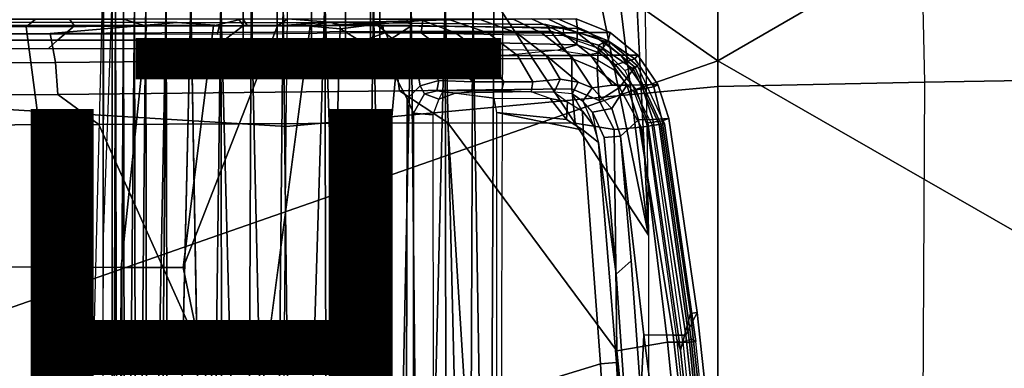
# Model space of a CAD drawing. Units: inches. Extents: x -14.1 to 11.9, y -13.5 to 13.5.
# Drawn here: x 2.9 to 6.8, y 2.5 to 3.9 of the extents above; entities that cross this region are included whole.
import ezdxf

# ---------------------------------------------------------------- set-up
doc = ezdxf.new("R2010")
doc.units = ezdxf.units.IN
doc.header["$MEASUREMENT"] = 0
for name, color, linetype in [('SEAT-CHASSIS', 5, 'Continuous'), ('SEAT-CONTROL', 5, 'Continuous'), ('SEAT-FABRIC', 5, 'Continuous'), ('SEAT-FINISH', 7, 'Continuous'), ('SEAT-FRAME', 5, 'Continuous'), ('SEAT-PROD_NO', 7, 'Continuous')]:
    doc.layers.add(name, color=color, linetype=linetype)
doc.styles.get("Standard").update_dxf_attribs({"font": 'arial.ttf'})

msp = doc.modelspace()

# ---------------------------------------------------------------- linework, layer by layer
at = {"layer": 'SEAT-CHASSIS'}
for points in [[(3.1344, 3.857, 13.3611), (2.4705, 3.8571, 13.4031), (2.4778, 3.8315, 13.43), (3.1534, 3.8311, 13.3861)], [(2.7827, 3.8573, 11.7096), (2.9993, 3.8573, 11.6644), (2.9614, 3.8262, 11.6432), (2.7497, 3.8288, 11.6871)], [(2.9614, 3.8262, 11.6432), (2.9993, 3.8573, 11.6644), (3.3488, 3.8575, 11.5479), (3.4395, 3.8288, 11.479)], [(3.805, 3.8572, 13.2791), (3.1344, 3.857, 13.3611), (3.1534, 3.8311, 13.3861), (3.8253, 3.8317, 13.3034)], [(3.4395, 3.8288, 11.479), (3.3488, 3.8575, 11.5479), (3.8226, 3.8578, 11.3448), (3.7055, 3.831, 11.3555)], [(3.8226, 3.8578, 11.3448), (3.8226, 3.8578, 11.3448), (3.8405, 3.8309, 11.3092), (3.7055, 3.831, 11.3555)], [(3.7481, 3.7738, 13.3205), (4.4037, 3.7738, 13.2063), (4.4942, 3.8319, 13.1818), (3.8253, 3.8317, 13.3034)], [(4.4942, 3.8319, 13.1818), (4.4713, 3.8572, 13.159), (3.805, 3.8572, 13.2791), (3.8253, 3.8317, 13.3034)], [(3.9602, 3.8307, 11.2855), (3.8405, 3.8309, 11.3092), (3.8226, 3.8578, 11.3448), (4.001, 3.858, 11.3086)], [(4.165, 3.8455, 11.2831), (3.9602, 3.8307, 11.2855), (4.001, 3.858, 11.3086), (4.165, 3.8455, 11.2831)], [(4.165, 3.8455, 11.2831), (4.165, 3.8455, 11.2831), (4.0905, 3.8291, 11.2762), (3.9602, 3.8307, 11.2855)], [(4.165, 3.8455, 11.2831), (4.001, 3.858, 11.3086), (4.341, 3.8572, 11.316), (4.3424, 3.847, 11.2989)], [(4.2073, 3.834, 11.278), (4.2073, 3.834, 11.278), (4.0905, 3.8291, 11.2762), (4.165, 3.8455, 11.2831)], [(4.2073, 3.834, 11.278), (4.2073, 3.834, 11.278), (4.2089, 3.8192, 11.2752), (4.0905, 3.8291, 11.2762)], [(4.165, 3.8455, 11.2831), (4.165, 3.8455, 11.2831), (4.3424, 3.847, 11.2989), (4.3674, 3.8379, 11.2968)], [(4.165, 3.8455, 11.2831), (4.165, 3.8455, 11.2831), (4.3674, 3.8379, 11.2968), (4.2073, 3.834, 11.278)], [(4.3674, 3.8379, 11.2968), (4.3674, 3.8379, 11.2968), (4.2089, 3.8192, 11.2752), (4.2073, 3.834, 11.278)], [(4.2928, 3.7685, 11.2749), (4.2089, 3.8192, 11.2752), (4.3674, 3.8379, 11.2968), (4.3857, 3.8021, 11.2862)], [(4.341, 3.8572, 11.316), (4.5857, 3.8574, 11.4064), (4.5373, 3.8514, 11.3674), (4.3424, 3.847, 11.2989)], [(4.3674, 3.8379, 11.2968), (4.3674, 3.8379, 11.2968), (4.3424, 3.847, 11.2989), (4.5373, 3.8514, 11.3674)], [(4.5373, 3.8514, 11.3674), (4.53, 3.8022, 11.3196), (4.3857, 3.8021, 11.2862), (4.3674, 3.8379, 11.2968)], [(4.4942, 3.8319, 13.1818), (4.4037, 3.7738, 13.2063), (5.1491, 3.7551, 13.0396), (5.1521, 3.8203, 13.0246)], [(5.1465, 3.8577, 12.9864), (4.4713, 3.8572, 13.159), (4.4942, 3.8319, 13.1818), (5.1521, 3.8203, 13.0246)], [(4.53, 3.8022, 11.3196), (4.53, 3.8022, 11.3196), (4.5373, 3.8514, 11.3674), (4.6675, 3.8023, 11.3745)], [(4.5857, 3.8574, 11.4064), (4.5857, 3.8574, 11.4064), (4.6441, 3.8542, 11.432), (4.5373, 3.8514, 11.3674)], [(4.6675, 3.8023, 11.3745), (4.5373, 3.8514, 11.3674), (4.6441, 3.8542, 11.432), (4.7951, 3.8024, 11.4496)], [(4.7655, 3.8557, 11.5294), (4.7655, 3.8557, 11.5294), (4.6441, 3.8542, 11.432), (4.5857, 3.8574, 11.4064)], [(4.9098, 3.8025, 11.5431), (4.7951, 3.8024, 11.4496), (4.6441, 3.8542, 11.432), (4.7655, 3.8557, 11.5294)], [(5.0091, 3.8026, 11.6528), (4.9098, 3.8025, 11.5431), (4.7655, 3.8557, 11.5294), (4.8963, 3.8565, 11.6783)], [(4.8963, 3.8565, 11.6783), (4.9688, 3.858, 11.8031), (5.0905, 3.8027, 11.7762), (5.0091, 3.8026, 11.6528)], [(5.0905, 3.8027, 11.7762), (4.9688, 3.858, 11.8031), (5.0361, 3.857, 11.9637), (5.1517, 3.8031, 11.9103)], [(5.0361, 3.857, 11.9637), (5.0737, 3.858, 12.1473), (5.1991, 3.8037, 12.078), (5.1517, 3.8031, 11.9103)], [(5.0737, 3.858, 12.1473), (5.1465, 3.8577, 12.9864), (5.2814, 3.8039, 12.9516), (5.1991, 3.8037, 12.078)], [(5.2732, 3.7711, 12.9909), (5.2814, 3.8039, 12.9516), (5.1465, 3.8577, 12.9864), (5.1521, 3.8203, 13.0246)], [(2.4228, 3.7737, 13.4374), (3.0871, 3.7738, 13.3976), (3.1534, 3.8311, 13.3861), (2.4778, 3.8315, 13.43)], [(2.538, 3.8315, 11.731), (2.9614, 3.8262, 11.6432), (3.0882, 2.8724, 11.4606), (2.5723, 2.8748, 11.5273)], [(3.0882, 2.8724, 11.4606), (2.9614, 3.8262, 11.6432), (3.4395, 3.8288, 11.479), (3.3399, 2.8711, 11.4111)], [(3.0871, 3.7738, 13.3976), (3.7481, 3.7738, 13.3205), (3.8253, 3.8317, 13.3034), (3.1534, 3.8311, 13.3861)], [(3.3399, 2.8711, 11.4111), (3.4395, 3.8288, 11.479), (3.7055, 3.831, 11.3555), (3.586, 2.8701, 11.3512)], [(4.0905, 3.8291, 11.2762), (4.2089, 3.8192, 11.2752), (4.0945, 0, 11.2749), (3.5827, 0, 11.2749)], [(3.7055, 3.831, 11.3555), (3.8405, 3.8309, 11.3092), (3.9602, 3.8307, 11.2855), (3.586, 2.8701, 11.3512)], [(3.586, 2.8701, 11.3512), (3.9602, 3.8307, 11.2855), (4.0905, 3.8291, 11.2762), (3.8163, 1.7619, 11.2755)], [(4.2928, 3.7685, 11.2749), (4.4283, 3.6278, 11.2749), (4.0945, 0, 11.2749), (4.2089, 3.8192, 11.2752)], [(4.5049, 3.7119, 11.2866), (4.4283, 3.6278, 11.2749), (4.2928, 3.7685, 11.2749), (4.3857, 3.8021, 11.2862)], [(4.53, 3.8022, 11.3196), (4.6487, 3.7121, 11.3204), (4.5049, 3.7119, 11.2866), (4.3857, 3.8021, 11.2862)], [(4.7856, 3.7123, 11.3759), (4.6487, 3.7121, 11.3204), (4.53, 3.8022, 11.3196), (4.6675, 3.8023, 11.3745)], [(4.9126, 3.7125, 11.4515), (4.7856, 3.7123, 11.3759), (4.6675, 3.8023, 11.3745), (4.7951, 3.8024, 11.4496)], [(4.9126, 3.7125, 11.4515), (4.7951, 3.8024, 11.4496), (4.9098, 3.8025, 11.5431), (5.0264, 3.7127, 11.5456)], [(5.0264, 3.7127, 11.5456), (4.9098, 3.8025, 11.5431), (5.0091, 3.8026, 11.6528), (5.1245, 3.7129, 11.6558)], [(5.0091, 3.8026, 11.6528), (5.0905, 3.8027, 11.7762), (5.2045, 3.7131, 11.7796), (5.1245, 3.7129, 11.6558)], [(5.2045, 3.7131, 11.7796), (5.0905, 3.8027, 11.7762), (5.1517, 3.8031, 11.9103), (5.2643, 3.7136, 11.9139)], [(5.1491, 3.7551, 13.0396), (5.2371, 3.7227, 13.0099), (5.2732, 3.7711, 12.9909), (5.1521, 3.8203, 13.0246)], [(5.1991, 3.8037, 12.078), (5.3237, 3.7143, 12.1796), (5.2643, 3.7136, 11.9139), (5.1517, 3.8031, 11.9103)], [(5.2814, 3.8039, 12.9516), (5.3913, 3.7146, 12.9213), (5.3237, 3.7143, 12.1796), (5.1991, 3.8037, 12.078)], [(5.3913, 3.7146, 12.9213), (5.2814, 3.8039, 12.9516), (5.2732, 3.7711, 12.9909), (5.3794, 3.699, 12.9581)], [(2.3641, 3.7406, 13.5079), (3.0508, 3.7405, 13.47), (3.0871, 3.7738, 13.3976), (2.4228, 3.7737, 13.4374)], [(3.0871, 3.7738, 13.3976), (3.0508, 3.7405, 13.47), (3.7331, 3.7406, 13.3921), (3.7481, 3.7738, 13.3205)], [(3.7331, 3.7406, 13.3921), (4.4008, 3.7409, 13.2767), (4.4037, 3.7738, 13.2063), (3.7481, 3.7738, 13.3205)], [(4.4037, 3.7738, 13.2063), (4.4008, 3.7409, 13.2767), (5.0738, 3.7341, 13.1248), (5.1491, 3.7551, 13.0396)], [(5.1491, 3.7551, 13.0396), (5.0738, 3.7341, 13.1248), (5.1962, 3.7155, 13.0905), (5.2371, 3.7227, 13.0099)], [(5.2732, 3.7711, 12.9909), (5.2371, 3.7227, 13.0099), (5.3023, 3.6752, 12.9964), (5.3794, 3.699, 12.9581)], [(4.8281, 3.7087, 13.1876), (4.3875, 3.7037, 13.2794), (4.4008, 3.7409, 13.2767), (5.0738, 3.7341, 13.1248)], [(5.1962, 3.7155, 13.0905), (5.2977, 3.6557, 13.0625), (5.3023, 3.6752, 12.9964), (5.2371, 3.7227, 13.0099)], [(5.3237, 3.7143, 12.1796), (5.3913, 3.7146, 12.9213), (5.4709, 3.5969, 12.8986), (5.4055, 3.5959, 12.1825)], [(5.4547, 3.5885, 12.9354), (5.4709, 3.5969, 12.8986), (5.3913, 3.7146, 12.9213), (5.3794, 3.699, 12.9581)], [(4.4757, 3.5405, 11.2749), (4.4283, 3.6278, 11.2749), (4.5049, 3.7119, 11.2866), (4.5269, 3.5928, 11.2786)], [(4.6003, 3.6135, 11.2899), (4.5049, 3.7119, 11.2866), (4.6487, 3.7121, 11.3204), (4.7343, 3.6087, 11.3232)], [(4.5049, 3.7119, 11.2866), (4.5049, 3.7119, 11.2866), (4.6003, 3.6135, 11.2899), (4.5269, 3.5928, 11.2786)], [(4.6487, 3.7121, 11.3204), (4.7856, 3.7123, 11.3759), (4.8595, 3.6084, 11.3747), (4.7343, 3.6087, 11.3232)], [(4.8595, 3.6084, 11.3747), (4.7856, 3.7123, 11.3759), (4.9126, 3.7125, 11.4515), (4.9747, 3.6081, 11.4419)], [(5.082, 3.6184, 11.5311), (4.9747, 3.6081, 11.4419), (4.9126, 3.7125, 11.4515), (5.0264, 3.7127, 11.5456)], [(5.2097, 3.5845, 11.6503), (5.1547, 3.6063, 11.5985), (5.0264, 3.7127, 11.5456), (5.1245, 3.7129, 11.6558)], [(5.1547, 3.6063, 11.5985), (5.082, 3.6184, 11.5311), (5.0264, 3.7127, 11.5456), (5.1547, 3.6063, 11.5985)], [(5.1245, 3.7129, 11.6558), (5.2045, 3.7131, 11.7796), (5.2887, 3.5947, 11.7829), (5.2097, 3.5845, 11.6503)], [(5.2887, 3.5947, 11.7829), (5.2045, 3.7131, 11.7796), (5.2643, 3.7136, 11.9139), (5.3471, 3.5952, 11.9173)], [(5.2643, 3.7136, 11.9139), (5.3237, 3.7143, 12.1796), (5.4055, 3.5959, 12.1825), (5.3471, 3.5952, 11.9173)], [(5.3023, 3.6752, 12.9964), (5.3842, 3.5768, 12.971), (5.4547, 3.5885, 12.9354), (5.3794, 3.699, 12.9581)], [(5.3023, 3.6752, 12.9964), (5.2977, 3.6557, 13.0625), (5.3761, 3.5658, 13.0385), (5.3842, 3.5768, 12.971)], [(4.4757, 3.5405, 11.2749), (4.4704, 1.1297, 11.2752), (4.0945, 0, 11.2749), (4.4283, 3.6278, 11.2749)], [(4.5269, 3.5928, 11.2786), (4.6003, 3.6135, 11.2899), (4.5931, 3.572, 11.3145), (4.5442, 3.56, 11.3041)], [(4.5931, 3.572, 11.3145), (4.6003, 3.6135, 11.2899), (4.7343, 3.6087, 11.3232), (4.7313, 3.5706, 11.3497)], [(4.7343, 3.6087, 11.3232), (4.8595, 3.6084, 11.3747), (4.8497, 3.5726, 11.393), (4.7313, 3.5706, 11.3497)], [(4.8497, 3.5726, 11.393), (4.8595, 3.6084, 11.3747), (4.9747, 3.6081, 11.4419), (4.9675, 3.568, 11.4684)], [(4.9747, 3.6081, 11.4419), (5.082, 3.6184, 11.5311), (5.0591, 3.567, 11.5417), (4.9675, 3.568, 11.4684)], [(5.0591, 3.567, 11.5417), (5.082, 3.6184, 11.5311), (5.1547, 3.6063, 11.5985), (5.1297, 3.5602, 11.5964)], [(5.1547, 3.6063, 11.5985), (5.2097, 3.5845, 11.6503), (5.1732, 3.5315, 11.6522), (5.1297, 3.5602, 11.5964)], [(4.5006, 3.4841, 11.3065), (4.4757, 3.5405, 11.2749), (4.5269, 3.5928, 11.2786), (4.5442, 3.56, 11.3041)], [(4.5442, 3.56, 11.3041), (4.6013, 3.5386, 11.674), (4.5764, 3.4774, 11.6791), (4.5006, 3.4841, 11.3065)], [(4.6655, 3.5635, 11.6911), (4.6013, 3.5386, 11.674), (4.5442, 3.56, 11.3041), (4.5931, 3.572, 11.3145)], [(4.7313, 3.5706, 11.3497), (4.5931, 3.572, 11.3145), (4.6655, 3.5635, 11.6911), (4.6696, 3.563, 11.7196)], [(4.6153, 3.5689, 11.7196), (4.6013, 3.5386, 11.674), (4.6655, 3.5635, 11.6911), (4.6696, 3.563, 11.7196)], [(4.8199, 3.5431, 12.7564), (4.6153, 3.5689, 11.7196), (4.6696, 3.563, 11.7196), (4.6697, 3.5629, 11.7203)], [(4.9675, 3.568, 11.4684), (4.6696, 3.563, 11.7196), (4.7313, 3.5706, 11.3497), (4.8497, 3.5726, 11.393)], [(5.0431, 3.5419, 12.713), (4.9675, 3.568, 11.4684), (4.6697, 3.5629, 11.7203), (4.8199, 3.5431, 12.7564)], [(5.0591, 3.567, 11.5417), (5.1121, 3.5283, 12.7014), (5.0431, 3.5419, 12.713), (4.9675, 3.568, 11.4684)], [(5.1716, 3.4912, 12.6909), (5.1297, 3.5602, 11.5964), (5.0591, 3.567, 11.5417), (5.1121, 3.5283, 12.7014)], [(5.1732, 3.5315, 11.6522), (5.2149, 3.434, 12.6821), (5.1716, 3.4912, 12.6909), (5.1297, 3.5602, 11.5964)], [(5.1732, 3.5315, 11.6522), (5.2097, 3.5845, 11.6503), (5.2884, 3.5019, 11.7188), (5.2107, 3.4879, 11.7058)], [(5.2887, 3.5947, 11.7829), (5.3471, 3.5952, 11.9173), (5.2884, 3.5019, 11.7188), (5.2097, 3.5845, 11.6503)], [(5.3471, 3.5952, 11.9173), (5.3936, 3.4576, 11.9206), (5.3218, 3.3924, 11.7371), (5.2884, 3.5019, 11.7188)], [(5.4055, 3.5959, 12.1825), (5.4508, 3.4583, 12.1853), (5.3936, 3.4576, 11.9206), (5.3471, 3.5952, 11.9173)], [(5.3761, 3.5658, 13.0385), (5.4248, 3.4418, 13.0151), (5.4312, 3.4456, 12.9561), (5.3842, 3.5768, 12.971)], [(5.4547, 3.5885, 12.9354), (5.3842, 3.5768, 12.971), (5.4312, 3.4456, 12.9561), (5.4872, 3.4535, 12.9267)], [(5.4709, 3.5969, 12.8986), (5.5141, 3.462, 12.8861), (5.4508, 3.4583, 12.1853), (5.4055, 3.5959, 12.1825)], [(5.5141, 3.462, 12.8861), (5.4709, 3.5969, 12.8986), (5.4547, 3.5885, 12.9354), (5.4872, 3.4535, 12.9267)], [(4.4704, 1.1297, 11.2752), (4.4757, 3.5405, 11.2749), (4.5006, 3.4841, 11.3065), (4.5006, 1.1615, 11.3065)], [(5.0431, 3.5419, 12.713), (5.1074, 3.4588, 12.7562), (4.8307, 3.4862, 12.8105), (4.8199, 3.5431, 12.7564)], [(5.1074, 3.4588, 12.7562), (5.1074, 3.4588, 12.7562), (5.0431, 3.5419, 12.713), (5.1121, 3.5283, 12.7014)], [(5.1074, 3.4588, 12.7562), (5.1121, 3.5283, 12.7014), (5.1716, 3.4912, 12.6909), (5.1737, 3.4163, 12.741)], [(5.2347, 3.3666, 12.6673), (5.2107, 3.4879, 11.7058), (5.1732, 3.5315, 11.6522), (5.2149, 3.434, 12.6821)], [(4.5006, 1.1615, 11.3065), (4.5006, 3.4841, 11.3065), (4.5764, 3.4774, 11.6791), (4.5795, 1.1407, 11.6779)], [(5.1737, 3.4163, 12.741), (5.2429, 2.4878, 12.7286), (4.8305, 2.3616, 12.8094), (4.8307, 3.4862, 12.8105)], [(4.8307, 3.4862, 12.8105), (5.1074, 3.4588, 12.7562), (5.1737, 3.4163, 12.741), (4.8307, 3.4862, 12.8105)], [(5.1716, 3.4912, 12.6909), (5.2149, 3.434, 12.6821), (5.2347, 3.3666, 12.6673), (5.1737, 3.4163, 12.741)], [(5.2884, 3.5019, 11.7188), (5.3218, 3.3924, 11.7371), (5.2572, 3.3868, 11.7329), (5.2107, 3.4879, 11.7058)], [(5.2572, 3.3868, 11.7329), (5.3045, 2.8443, 11.6626), (5.2347, 3.3666, 12.6673), (5.2107, 3.4879, 11.7058)], [(5.4145, 2.6028, 11.6764), (5.3218, 3.3924, 11.7371), (5.3936, 3.4576, 11.9206), (5.5314, 2.6012, 11.9373)], [(5.3936, 3.4576, 11.9206), (5.4508, 3.4583, 12.1853), (5.581, 2.6022, 12.1993), (5.5314, 2.6012, 11.9373)], [(5.4248, 3.4418, 13.0151), (5.5452, 2.5885, 12.9889), (5.5603, 2.5423, 12.9167), (5.4312, 3.4456, 12.9561)], [(5.5603, 2.5423, 12.9167), (5.6001, 2.6873, 12.8917), (5.4872, 3.4535, 12.9267), (5.4312, 3.4456, 12.9561)], [(5.581, 2.6022, 12.1993), (5.4508, 3.4583, 12.1853), (5.5141, 3.462, 12.8861), (5.6272, 2.6924, 12.8518)], [(5.6001, 2.6873, 12.8917), (5.6272, 2.6924, 12.8518), (5.5141, 3.462, 12.8861), (5.4872, 3.4535, 12.9267)], [(5.2347, 3.3666, 12.6673), (5.3058, 2.4932, 12.6528), (5.2429, 2.4878, 12.7286), (5.1737, 3.4163, 12.741)], [(5.3422, 2.3119, 11.6125), (5.3058, 2.4932, 12.6528), (5.2347, 3.3666, 12.6673), (5.3045, 2.8443, 11.6626)], [(5.3218, 3.3924, 11.7371), (5.3646, 2.8969, 11.6692), (5.3045, 2.8443, 11.6626), (5.2572, 3.3868, 11.7329)], [(5.3646, 2.8969, 11.6692), (5.3218, 3.3924, 11.7371), (5.4145, 2.6028, 11.6764), (5.4029, 2.363, 11.6135)], [(5.3045, 2.8443, 11.6626), (5.3646, 2.8969, 11.6692), (5.4029, 2.363, 11.6135), (5.3422, 2.3119, 11.6125)], [(2.5723, 2.8748, 11.5273), (3.0882, 2.8724, 11.4606), (3.0824, 1.9167, 11.3575), (2.4406, 1.9162, 11.3916)], [(3.0824, 1.9167, 11.3575), (3.0882, 2.8724, 11.4606), (3.3399, 2.8711, 11.4111), (3.3355, 1.9151, 11.3355)], [(3.8163, 1.7619, 11.2755), (3.3355, 1.9151, 11.3355), (3.3399, 2.8711, 11.4111), (3.586, 2.8701, 11.3512)], [(5.6951, 1.81, 12.8613), (5.6001, 2.6873, 12.8917), (5.5603, 2.5423, 12.9167), (5.6488, 1.7165, 12.8808)], [(5.6743, 1.7385, 12.2094), (5.581, 2.6022, 12.1993), (5.6272, 2.6924, 12.8518), (5.7221, 1.8135, 12.8219)], [(5.7221, 1.8135, 12.8219), (5.6272, 2.6924, 12.8518), (5.6001, 2.6873, 12.8917), (5.6951, 1.81, 12.8613)], [(5.4029, 2.363, 11.6135), (5.4145, 2.6028, 11.6764), (5.5253, 1.7391, 11.6867), (5.4355, 1.7788, 11.5695)], [(5.5253, 1.7391, 11.6867), (5.4145, 2.6028, 11.6764), (5.5314, 2.6012, 11.9373), (5.6299, 1.738, 11.9493)], [(5.5314, 2.6012, 11.9373), (5.581, 2.6022, 12.1993), (5.6743, 1.7385, 12.2094), (5.6299, 1.738, 11.9493)], [(5.5603, 2.5423, 12.9167), (5.5452, 2.5885, 12.9889), (5.6403, 1.7002, 12.949), (5.6488, 1.7165, 12.8808)], [(4.8305, 2.3616, 12.8094), (5.2429, 2.4878, 12.7286), (5.2981, 1.4891, 12.7174), (4.8309, 1.445, 12.8113)], [(5.2429, 2.4878, 12.7286), (5.3058, 2.4932, 12.6528), (5.3608, 1.4923, 12.6424), (5.2981, 1.4891, 12.7174)], [(5.3609, 2.0485, 11.5878), (5.3945, 1.2061, 11.5485), (5.3058, 2.4932, 12.6528), (5.3422, 2.3119, 11.6125)], [(5.3945, 1.2061, 11.5485), (5.3741, 1.2201, 12.4803), (5.3611, 1.4924, 12.6416), (5.3058, 2.4932, 12.6528)]]:
    msp.add_3dface(points, dxfattribs=at)
at = {"layer": 'SEAT-CONTROL'}
for points in [[(3.8585, 4.5826, 12.395), (3.822, 4.5826, 12.2587), (3.8232, 3.6665, 12.259), (3.8596, 3.6665, 12.3948)], [(3.822, 4.5826, 12.2587), (3.8585, 4.5826, 12.1225), (3.8596, 3.6665, 12.1233), (3.8232, 3.6665, 12.259)], [(3.9583, 4.5826, 12.4947), (3.8585, 4.5826, 12.395), (3.8596, 3.6665, 12.3948), (3.959, 3.6665, 12.4942)], [(3.8585, 4.5826, 12.1225), (3.9583, 4.5826, 12.0227), (3.959, 3.6665, 12.0239), (3.8596, 3.6665, 12.1233)], [(4.0945, 4.5826, 12.5313), (3.9583, 4.5826, 12.4947), (3.959, 3.6665, 12.4942), (4.0948, 3.6665, 12.5306)], [(3.9583, 4.5826, 12.0227), (4.0945, 4.5826, 11.9862), (4.0948, 3.6665, 11.9875), (3.959, 3.6665, 12.0239)], [(4.2308, 4.5826, 12.4947), (4.0945, 4.5826, 12.5313), (4.0948, 3.6665, 12.5306), (4.2305, 3.6665, 12.4942)], [(4.0945, 4.5826, 11.9862), (4.2308, 4.5826, 12.0227), (4.2305, 3.6665, 12.0239), (4.0948, 3.6665, 11.9875)], [(4.3306, 4.5826, 12.395), (4.2308, 4.5826, 12.4947), (4.2305, 3.6665, 12.4942), (4.3299, 3.6665, 12.3948)], [(4.2308, 4.5826, 12.0227), (4.3306, 4.5826, 12.1225), (4.3299, 3.6665, 12.1233), (4.2305, 3.6665, 12.0239)], [(4.3671, 4.5826, 12.2587), (4.3306, 4.5826, 12.395), (4.3299, 3.6665, 12.3948), (4.3663, 3.6665, 12.259)], [(4.3306, 4.5826, 12.1225), (4.3671, 4.5826, 12.2587), (4.3663, 3.6665, 12.259), (4.3299, 3.6665, 12.1233)]]:
    msp.add_3dface(points, dxfattribs=at)
at = {"layer": 'SEAT-FABRIC'}
for points in [[(5.7087, 3.5895, 19.033), (5.7087, 4.9215, 18.9714), (4.859, 4.7774, 18.8668), (4.8518, 3.5098, 18.9211)], [(6.4999, 4.9213, 19.0508), (6.5297, 3.6063, 19.1161), (5.7087, 3.5895, 19.033), (5.7087, 4.9215, 18.9714)], [(7.3199, 3.6204, 19.1398), (7.2681, 4.9213, 19.068), (6.4999, 4.9213, 19.0508), (6.5297, 3.6063, 19.1161)], [(4.859, 4.7774, 18.8668), (4.8518, 3.5098, 18.9211), (3.9949, 3.4302, 18.8092), (4.0093, 4.6333, 18.7622)], [(3.9949, 3.4302, 18.8092), (4.0093, 4.6333, 18.7622), (2.3006, 4.6544, 18.5848), (2.2822, 3.5354, 18.5564)], [(6.5297, 3.6063, 19.1161), (6.5222, 2.3264, 19.2722), (5.7087, 2.3028, 19.1976), (5.7087, 3.5895, 19.033)], [(7.3124, 2.3478, 19.2939), (7.3199, 3.6204, 19.1398), (6.5297, 3.6063, 19.1161), (6.5222, 2.3264, 19.2722)], [(5.7087, 2.3028, 19.1976), (5.7087, 3.5895, 19.033), (4.8518, 3.5098, 18.9211), (4.8486, 2.2071, 19.0953)], [(3.9859, 2.2861, 18.9329), (3.9949, 3.4302, 18.8092), (2.2822, 3.5354, 18.5564), (2.279, 2.4349, 18.5892)], [(4.8518, 3.5098, 18.9211), (4.8486, 2.2071, 19.0953), (3.9859, 2.2861, 18.9329), (3.9949, 3.4302, 18.8092)]]:
    msp.add_3dface(points, dxfattribs=at)
at = {"layer": 'SEAT-FRAME'}
for points in [[(7.8352, 4.9213, 17.0375), (5.7087, 3.6913, 16.8687), (5.7087, 4.9213, 16.9886), (6.7738, 5.7561, 17.1216)], [(3.9498, 4.9213, 16.8847), (5.7087, 3.6913, 16.8687), (2.4094, 2.5394, 16.4596), (2.1384, 4.9394, 16.6235)], [(5.7087, 4.9213, 16.9886), (5.7087, 4.9213, 16.9886), (5.7087, 3.6913, 16.8687), (3.9498, 4.9213, 16.8847)], [(7.8317, 2.4726, 16.925), (5.7087, 3.6913, 16.8687), (5.7087, 3.6913, 16.8687), (7.8352, 4.9213, 17.0375)], [(3.2677, 4.0379, 16.7153), (3.2677, 2.9547, 16.6146), (3.2668, 2.6189, 16.5862), (3.2292, 2.4921, 16.5697)], [(3.2677, 4.0379, 16.7153), (3.2698, 3.9611, 16.6545), (3.2677, 2.9547, 16.6146), (3.2677, 4.0379, 16.7153)], [(5.4179, 4.045, 16.8616), (5.4331, 2.9985, 16.8125), (5.3857, 3.9541, 16.7804)], [(3.3037, 3.937, 15.772), (3.2819, 3.931, 16.5349), (3.2698, 3.9611, 16.6545), (3.2677, 2.9547, 16.6146)], [(5.3254, 3.8907, 16.6374), (5.3857, 3.9541, 16.7804), (5.4331, 2.9985, 16.8125)], [(3.3042, 0, 15.7611), (3.3037, 3.937, 15.772), (3.3166, 3.937, 15.6556)], [(3.3042, 0, 15.7611), (3.3166, 3.937, 15.6556), (3.3256, 0, 15.6118)], [(3.3256, 0, 15.6118), (3.3166, 3.937, 15.6556), (3.3481, 3.937, 15.5398)], [(3.3256, 0, 15.6118), (3.3481, 3.937, 15.5398), (3.3553, 0, 15.52)], [(3.3553, 0, 15.52), (3.3481, 3.937, 15.5398), (3.3917, 3.937, 15.4408)], [(3.3553, 0, 15.52), (3.3917, 3.937, 15.4408), (3.3987, 0, 15.4259)], [(3.3917, 3.937, 15.4408), (3.4369, 3.937, 15.3612), (3.3987, 0, 15.4259)], [(3.4369, 3.937, 15.3612), (3.4419, 0, 15.3566), (3.3987, 0, 15.4259)], [(3.5181, 3.937, 15.2606), (3.4419, 0, 15.3566), (3.4369, 3.937, 15.3612)], [(3.4419, 0, 15.3566), (3.5181, 3.937, 15.2606), (3.4853, 0, 15.2981)], [(3.5181, 3.937, 15.2606), (3.5263, 0, 15.2534), (3.4853, 0, 15.2981)], [(3.5181, 3.937, 15.2606), (3.6165, 3.937, 15.171), (3.5263, 0, 15.2534)], [(3.685, 0, 15.1253), (3.6165, 3.937, 15.171), (3.735, 3.937, 15.0968)], [(3.685, 0, 15.1253), (3.735, 3.937, 15.0968), (3.7435, 0, 15.0933)], [(3.8383, 0, 15.0531), (3.7435, 0, 15.0933), (3.735, 3.937, 15.0968)], [(3.8383, 0, 15.0531), (3.735, 3.937, 15.0968), (3.8556, 3.937, 15.0473)], [(3.8556, 3.937, 15.0473), (3.9442, 0, 15.0248), (3.8383, 0, 15.0531)], [(3.9826, 3.937, 15.0185), (3.9442, 0, 15.0248), (3.8556, 3.937, 15.0473)], [(3.9442, 0, 15.0248), (3.9826, 3.937, 15.0185), (4.0264, 0, 15.0135)], [(4.1479, 3.937, 15.0114), (4.0264, 0, 15.0135), (3.9826, 3.937, 15.0185)], [(4.0264, 0, 15.0135), (4.1479, 3.937, 15.0114), (4.1583, 0, 15.0132)], [(4.1479, 3.937, 15.0114), (4.3417, 3.937, 15.049), (4.2873, 0, 15.0344)], [(4.1583, 0, 15.0132), (4.1479, 3.937, 15.0114), (4.2873, 0, 15.0344)], [(4.2873, 0, 15.0344), (4.3417, 3.937, 15.049), (4.4107, 0, 15.0764)], [(4.4107, 0, 15.0764), (4.3417, 3.937, 15.049), (4.4907, 3.937, 15.1167)], [(4.4107, 0, 15.0764), (4.4907, 3.937, 15.1167), (4.5293, 0, 15.1405)], [(4.6262, 3.937, 15.214), (4.5293, 0, 15.1405), (4.4907, 3.937, 15.1167)], [(4.6321, 0, 15.2209), (4.5293, 0, 15.1405), (4.6262, 3.937, 15.214)], [(4.6262, 3.937, 15.214), (4.7363, 3.937, 15.3384), (4.7205, 0, 15.3171)], [(4.6262, 3.937, 15.214), (4.7205, 0, 15.3171), (4.6321, 0, 15.2209)], [(4.7363, 3.937, 15.3384), (4.8013, 0, 15.4467), (4.7205, 0, 15.3171)], [(4.7363, 3.937, 15.3384), (4.8194, 3.937, 15.4851), (4.8013, 0, 15.4467)], [(5.4331, 2.9985, 16.8125), (5.4331, 2.2073, 16.7643), (4.8103, 1.9685, 15.4659), (4.8194, 3.937, 15.4851)], [(5.4331, 2.9985, 16.8125), (4.8194, 3.937, 15.4851), (5.2472, 3.9104, 16.4803)], [(5.3254, 3.8907, 16.6374), (5.4331, 2.9985, 16.8125), (5.2472, 3.9104, 16.4803)], [(3.0575, 3.7998, 13.8455), (3.5619, 3.8436, 13.4273), (2.6907, 3.8449, 13.5068), (2.3858, 3.7971, 13.9083)], [(2.7282, 3.8337, 13.4657), (3.7298, 3.8321, 13.37), (3.7209, 3.7956, 13.3596), (2.6875, 3.7974, 13.461)], [(2.7282, 3.8337, 13.4657), (2.6907, 3.8449, 13.5068), (3.5619, 3.8436, 13.4273), (3.7298, 3.8321, 13.37)], [(4.3434, 3.8422, 13.2849), (3.5619, 3.8436, 13.4273), (3.0575, 3.7998, 13.8455), (4.3887, 3.8083, 13.6258)], [(3.5619, 3.8436, 13.4273), (4.3434, 3.8422, 13.2849), (4.3778, 3.8311, 13.2587), (3.7298, 3.8321, 13.37)], [(3.7298, 3.8321, 13.37), (4.3778, 3.8311, 13.2587), (4.3828, 3.8032, 13.2449), (3.7209, 3.7956, 13.3596)], [(5.044, 3.8088, 13.4743), (5.0261, 3.8363, 13.1413), (4.3434, 3.8422, 13.2849), (4.3887, 3.8083, 13.6258)], [(4.3778, 3.8311, 13.2587), (4.3434, 3.8422, 13.2849), (5.0261, 3.8363, 13.1413), (5.0927, 3.8243, 13.0969)], [(5.0261, 3.8363, 13.1413), (5.044, 3.8088, 13.4743), (5.2345, 3.754, 13.4182), (5.2717, 3.7718, 13.073)], [(5.0261, 3.8363, 13.1413), (5.0927, 3.8243, 13.0969), (5.2533, 3.7708, 13.0549), (5.2717, 3.7718, 13.073)], [(3.0575, 3.7998, 13.8455), (2.3858, 3.7971, 13.9083), (2.3988, 3.6819, 14.0936), (3.079, 3.6854, 14.0305)], [(4.3887, 3.8083, 13.6258), (3.0575, 3.7998, 13.8455), (3.079, 3.6854, 14.0305), (4.4273, 3.6975, 13.8102)], [(4.3828, 3.8032, 13.2449), (4.3778, 3.8311, 13.2587), (5.0927, 3.8243, 13.0969), (5.0966, 3.7907, 13.0794)], [(4.3887, 3.8083, 13.6258), (4.4273, 3.6975, 13.8102), (5.1288, 3.7007, 13.6438), (5.044, 3.8088, 13.4743)], [(5.1288, 3.7007, 13.6438), (5.2302, 3.6582, 13.6197), (5.2345, 3.754, 13.4182), (5.044, 3.8088, 13.4743)], [(5.0927, 3.8243, 13.0969), (5.0966, 3.7907, 13.0794), (5.2565, 3.7338, 13.0358), (5.2533, 3.7708, 13.0549)], [(5.3188, 3.5859, 13.6006), (5.3744, 3.6586, 13.3918), (5.2345, 3.754, 13.4182), (5.2302, 3.6582, 13.6197)], [(5.2345, 3.754, 13.4182), (5.3744, 3.6586, 13.3918), (5.3894, 3.671, 13.0355), (5.2717, 3.7718, 13.073)], [(5.2533, 3.7708, 13.0549), (5.2717, 3.7718, 13.073), (5.3894, 3.671, 13.0355), (5.3795, 3.6667, 13.0188)], [(5.2565, 3.7338, 13.0358), (5.2533, 3.7708, 13.0549), (5.3795, 3.6667, 13.0188), (5.3392, 3.6531, 13.0121)], [(5.7087, 3.6913, 16.8687), (5.7087, 0.0006, 16.731), (2.3862, 0, 16.3502), (2.4094, 2.5394, 16.4596)], [(2.3988, 3.6819, 14.0936), (2.4044, 3.5543, 14.1705), (3.0883, 3.5582, 14.1076), (3.079, 3.6854, 14.0305)], [(3.079, 3.6854, 14.0305), (3.0883, 3.5582, 14.1076), (4.444, 3.5717, 13.8885), (4.4273, 3.6975, 13.8102)], [(5.1288, 3.7007, 13.6438), (4.4273, 3.6975, 13.8102), (4.444, 3.5717, 13.8885), (5.1294, 3.5802, 13.727)], [(5.1294, 3.5802, 13.727), (5.2374, 3.5343, 13.7024), (5.2302, 3.6582, 13.6197), (5.1288, 3.7007, 13.6438)], [(7.8317, 2.4726, 16.925), (7.8311, 0, 16.9196), (5.7087, 0.0006, 16.731), (5.7087, 3.6913, 16.8687)], [(5.2302, 3.6582, 13.6197), (5.2374, 3.5343, 13.7024), (5.3188, 3.5859, 13.6006), (5.2302, 3.6582, 13.6197)], [(5.3744, 3.6586, 13.3918), (5.3188, 3.5859, 13.6006), (5.4039, 3.4275, 13.587), (5.4752, 3.4384, 13.3895)], [(5.3795, 3.6667, 13.0188), (5.3392, 3.6531, 13.0121), (5.4475, 3.4358, 12.9802), (5.4827, 3.4412, 12.9872)], [(5.3894, 3.671, 13.0355), (5.3744, 3.6586, 13.3918), (5.4752, 3.4384, 13.3895), (5.4976, 3.442, 13.0204)], [(5.3894, 3.671, 13.0355), (5.3795, 3.6667, 13.0188), (5.4827, 3.4412, 12.9872), (5.4976, 3.442, 13.0204)], [(3.0883, 3.5582, 14.1076), (2.4044, 3.5543, 14.1705), (2.25, 3.4349, 14.2043), (3.2506, 3.4382, 14.113)], [(4.444, 3.5717, 13.8885), (3.0883, 3.5582, 14.1076), (3.2506, 3.4382, 14.113), (4.637, 3.4449, 13.8753)], [(5.1422, 3.4441, 13.7553), (5.1294, 3.5802, 13.727), (4.444, 3.5717, 13.8885), (4.637, 3.4449, 13.8753)], [(5.1294, 3.5802, 13.727), (5.1422, 3.4441, 13.7553), (5.2965, 3.419, 13.6967), (5.2374, 3.5343, 13.7024)], [(5.3188, 3.5859, 13.6006), (5.2374, 3.5343, 13.7024), (5.2965, 3.419, 13.6967), (5.4039, 3.4275, 13.587)], [(4.7447, 1.7231, 13.9092), (4.637, 3.4449, 13.8753), (3.2506, 3.4382, 14.113), (4.0211, 1.7231, 14.0545)], [(5.3083, 2.5393, 13.7471), (4.637, 3.4449, 13.8753), (4.7447, 1.7231, 13.9092), (5.394, 1.6981, 13.7474)], [(4.637, 3.4449, 13.8753), (5.3083, 2.5393, 13.7471), (5.2965, 3.419, 13.6967), (5.1422, 3.4441, 13.7553)], [(5.4475, 3.4358, 12.9802), (5.4827, 3.4412, 12.9872), (5.6031, 2.5862, 12.9482), (5.5693, 2.5746, 12.943)], [(5.6213, 2.5771, 12.9826), (5.4976, 3.442, 13.0204), (5.4752, 3.4384, 13.3895), (5.5965, 2.5734, 13.3912)], [(5.4827, 3.4412, 12.9872), (5.4976, 3.442, 13.0204), (5.6213, 2.5771, 12.9826), (5.6031, 2.5862, 12.9482)], [(3.2506, 3.4382, 14.113), (2.25, 3.4349, 14.2043), (2.5545, 1.7231, 14.2398), (4.0211, 1.7231, 14.0545)], [(5.2965, 3.419, 13.6967), (5.3083, 2.5393, 13.7471), (5.5086, 2.5736, 13.6152), (5.4039, 3.4275, 13.587)], [(5.5965, 2.5734, 13.3912), (5.4752, 3.4384, 13.3895), (5.4039, 3.4275, 13.587), (5.5086, 2.5736, 13.6152)], [(5.6031, 2.5862, 12.9482), (5.5693, 2.5746, 12.943), (5.6539, 1.73, 12.9163), (5.6906, 1.7267, 12.9204)], [(5.6213, 2.5771, 12.9826), (5.6031, 2.5862, 12.9482), (5.6906, 1.7267, 12.9204), (5.7089, 1.7149, 12.9551)], [(5.5086, 2.5736, 13.6152), (5.3083, 2.5393, 13.7471), (5.394, 1.6981, 13.7474), (5.5953, 1.718, 13.6145)], [(5.5953, 1.718, 13.6145), (5.6815, 1.7208, 13.3919), (5.5965, 2.5734, 13.3912), (5.5086, 2.5736, 13.6152)], [(5.6815, 1.7208, 13.3919), (5.7089, 1.7149, 12.9551), (5.6213, 2.5771, 12.9826), (5.5965, 2.5734, 13.3912)]]:
    msp.add_3dface(points, dxfattribs=at)
for points, invisible_edges in [([(3.2677, 2.9547, 16.6146), (3.3037, 3.937, 15.772), (3.304, 1.9685, 15.7665)], 12), ([(3.6165, 3.937, 15.171), (3.6002, 0, 15.1836), (3.5263, 0, 15.2534)], 1), ([(3.685, 0, 15.1253), (3.6002, 0, 15.1836), (3.6165, 3.937, 15.171)], 2), ([(3.2677, 2.9547, 16.6146), (3.304, 1.9685, 15.7665), (3.2677, 1.7491, 16.5202)], 3)]:
    msp.add_3dface(points, dxfattribs=dict(at, invisible_edges=invisible_edges))

# ---------------------------------------------------------------- texts
at = {"layer": 'SEAT-FINISH'}
msp.add_attdef('FINISH', (-4, 1.5), '', height=2, dxfattribs=at)
at = {"layer": 'SEAT-PROD_NO', "flags": 8}
msp.add_attdef('PROD_NO', (-4, 4), 'SFA1P', height=2, dxfattribs=at)

doc.saveas('drawing.dxf')
